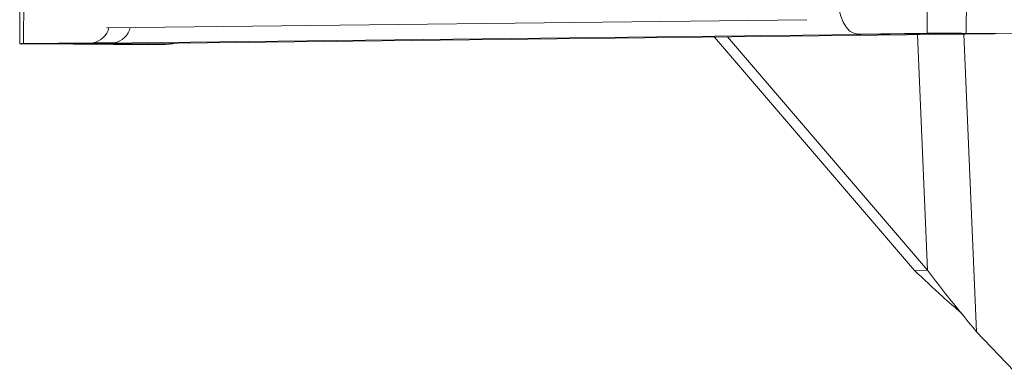
# Model space of a CAD drawing. Units: millimetres. Extents: x 0 to 841, y 0 to 594.
# Drawn here: x 597 to 611, y 77 to 82 of the extents above; entities that cross this region are included whole.
import ezdxf

# ---------------------------------------------------------------- set-up
doc = ezdxf.new("R2010")
doc.units = ezdxf.units.MM

msp = doc.modelspace()

# ---------------------------------------------------------------- linework, layer by layer
at = {"color": 3, "linetype": 'Continuous', "lineweight": 15}
for p, q in [((610.467, 141.792), (610.323, 81.794)), ((597.135, 141.639), (596.991, 81.641)), ((597.048, 81.643), (597.192, 141.641)), ((610.897, 81.794), (610.908, 86.502)), ((598.268, 81.877), (608.557, 81.994)), ((610.634, 81.792), (597.359, 81.641)), ((611.308, 81.787), (598.033, 81.636)), ((607.2, 81.74), (610.137, 78.311)), ((607.391, 81.743), (610.329, 78.314)), ((609.303, 81.783), (610.323, 81.794)), ((609.614, 81.78), (609.303, 81.783)), ((610.634, 81.792), (609.614, 81.78)), ((610.329, 78.314), (610.18, 81.774)), ((611.308, 81.787), (610.634, 81.792)), ((612.469, 81.78), (610.716, 81.792)), ((610.859, 81.782), (611.047, 77.409)), ((612.65, 81.782), (610.897, 81.794)), ((611.308, 81.787), (611.308, 81.788)), ((597.048, 81.643), (598.068, 81.655)), ((597.2, 81.638), (598.953, 81.626)), ((598.379, 81.652), (597.359, 81.641)), ((597.962, 81.648), (597.359, 81.641)), ((598.033, 81.636), (597.359, 81.641)), ((597.381, 81.641), (597.381, 81.64)), ((597.381, 81.64), (599.134, 81.628)), ((597.962, 81.648), (598.637, 81.643)), ((598.637, 81.643), (598.033, 81.636)), ((598.068, 81.655), (598.379, 81.652)), ((599.134, 81.628), (598.953, 81.626)), ((610.137, 78.311), (610.329, 78.314)), ((610.827, 77.683), (610.835, 77.67)), ((611.047, 77.409), (611.603, 76.829))]:
    msp.add_line(p, q, dxfattribs=at)
at = {"color": 3, "linetype": 'Continuous', "lineweight": 15, "flags": 128}
for points in [[(609.303, 81.783), (609.244, 81.794), (609.188, 81.827), (609.136, 81.882), (609.09, 81.956), (609.053, 82.046), (609.025, 82.15), (609.008, 82.262), (609.003, 82.379)], [(597.2, 81.638), (597.133, 81.639), (597.077, 81.639), (597.034, 81.64), (597.005, 81.641), (596.992, 81.641), (596.995, 81.642), (597.014, 81.643), (597.048, 81.643)], [(597.359, 81.641), (597.354, 81.641), (597.351, 81.641), (597.351, 81.641), (597.353, 81.64), (597.357, 81.64), (597.363, 81.64), (597.371, 81.64), (597.381, 81.64)], [(599.134, 81.628), (599.235, 81.639), (599.277, 81.65)]]:
    msp.add_lwpolyline(points, dxfattribs=at)
at = {"color": 3, "linetype": 'Continuous', "lineweight": 15}
for centre, radius, start, end in [((598.006, 81.954), 0.306, 281.6878, 345.4958), ((598.316, 81.954), 0.308, 281.8108, 346.2658), ((610.599, 43.041), 38.754, 89.5593, 90.4083), ((610.673, 76.256), 5.536, 89.5593, 90.4083)]:
    msp.add_arc(centre, radius, start, end, dxfattribs=at)
for points, knots in [([(610.827, 77.682), (610.733, 77.764), (610.492, 77.973), (610.272, 78.183), (610.137, 78.311)], [0, 0, 0, 0, 0.38678, 1, 1, 1, 1]), ([(611.047, 77.409), (610.967, 77.508), (610.804, 77.708), (610.555, 78.009), (610.405, 78.211), (610.329, 78.314)], [0, 0, 0, 0, 0.328267, 0.660483, 1, 1, 1, 1])]:
    msp.add_open_spline(points, degree=3, knots=knots, dxfattribs=at)

doc.saveas('drawing.dxf')
